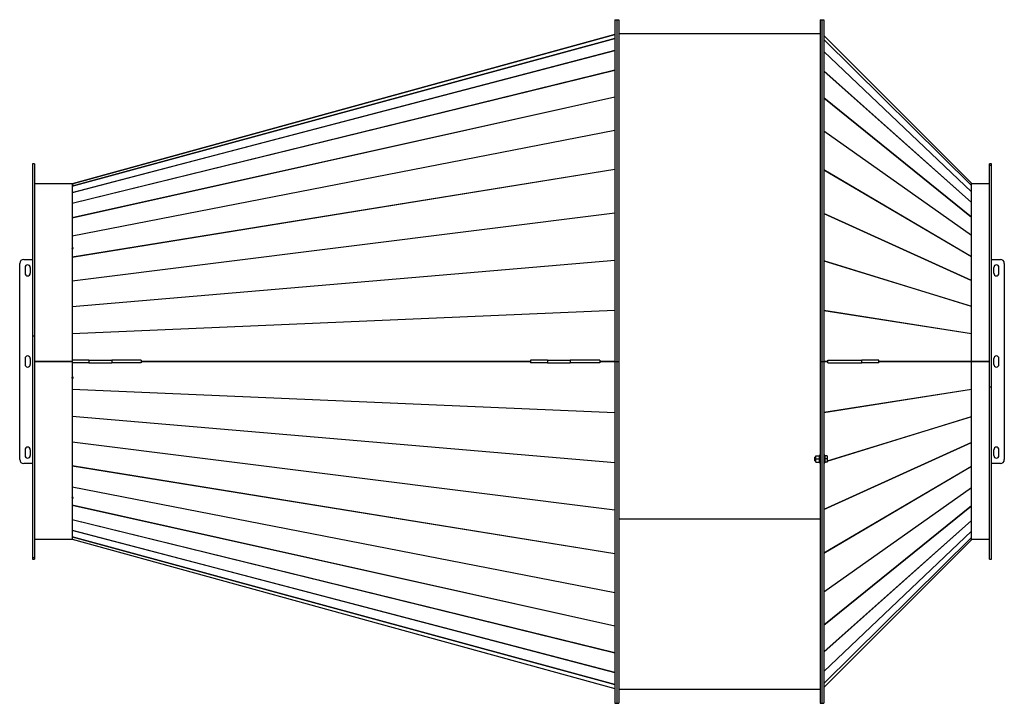
# Model space of a CAD drawing. Units: millimetres. Extents: x -4052 to 8079, y -4287 to 4285.
# Drawn here: x -1025 to 1459, y -4287 to -2562 of the extents above; entities that cross this region are included whole.
import ezdxf

# ---------------------------------------------------------------- set-up
doc = ezdxf.new("R2010")
doc.units = ezdxf.units.MM

msp = doc.modelspace()

# ---------------------------------------------------------------- linework, layer by layer
at = {"color": 7, "linetype": 'Continuous', "lineweight": 25}
for p, q in [((475.8, -2562.3), (480.8, -2562.3)), ((475.8, -2562.3), (475.8, -3424.8)), ((480.8, -2562.3), (485.8, -2562.3)), ((480.8, -2562.3), (480.8, -3424.8)), ((485.8, -2562.3), (485.8, -3424.8)), ((993.6, -2562.3), (998.6, -2562.3)), ((993.6, -2562.3), (993.6, -3424.8)), ((998.6, -2562.3), (1003.6, -2562.3)), ((998.6, -2562.3), (998.6, -3424.8)), ((1003.6, -2562.3), (1003.6, -3424.8)), ((-893.3, -2976.8), (475.8, -2599.6)), ((-893.3, -2976.8), (475.8, -2599.6)), ((475.8, -2599.6), (-893.3, -2976.8)), ((480.8, -2599.8), (480.8, -2599.8)), ((993.6, -2598.3), (485.8, -2598.3)), ((1376.2, -2974.7), (1003.6, -2602.1)), ((-893.3, -2982.3), (475.8, -2609.7)), ((475.8, -2609.8), (-893.3, -2982.4)), ((1003.6, -2612.2), (1376.2, -2980.3)), ((1376.2, -2980.3), (1003.6, -2612.3)), ((-893.3, -2998.6), (475.8, -2639.9)), ((475.8, -2640.1), (-893.3, -2998.8)), ((1003.6, -2642.3), (1376.2, -2996.7)), ((1376.2, -2996.8), (1003.6, -2642.4)), ((-893.3, -3025.5), (475.8, -2689.4)), ((475.8, -2689.7), (-893.3, -3025.8)), ((1003.6, -2691.7), (1376.2, -3023.7)), ((1376.2, -3023.9), (1003.6, -2691.9)), ((-893.3, -3062.2), (475.8, -2757.1)), ((475.8, -2757.4), (-893.3, -3062.5)), ((1003.6, -2759.1), (1376.2, -3060.6)), ((1376.2, -3060.8), (1003.6, -2759.3)), ((-893.3, -3107.8), (475.8, -2841.1)), ((475.8, -2841.5), (-893.3, -3108.2)), ((1003.6, -2842.9), (1376.2, -3106.4)), ((1376.2, -3106.7), (1003.6, -2843.2)), ((-988.4, -2925.8), (-993.4, -2925.8)), ((-993.4, -2925.8), (-993.4, -3919.5)), ((-988.4, -2925.8), (-988.4, -3919.5)), ((1426.6, -2925.8), (1421.6, -2925.8)), ((1421.6, -2930.1), (1421.6, -2925.8)), ((1426.6, -2930.1), (1421.6, -2930.1)), ((1421.6, -3489.9), (1421.6, -2930.1)), ((1426.6, -2930.1), (1426.6, -2925.8)), ((1426.6, -3489.9), (1426.6, -2930.1)), ((-893.3, -3161.2), (475.8, -2939.5)), ((475.8, -2940), (-893.3, -3161.7)), ((1003.6, -2941.1), (1376.2, -3160.1)), ((1376.2, -3160.4), (1003.6, -2941.4)), ((-893.4, -2976.8), (-988.4, -2976.8)), ((-893.4, -2976.8), (-893.4, -3424.8)), ((-893.3, -2976.8), (-893.3, -2976.8)), ((-893.3, -2976.8), (-893.3, -2976.8)), ((-893.3, -2976.8), (-893.3, -2976.8)), ((-893.3, -2976.8), (-893.3, -2979.9)), ((-893.3, -2976.8), (-893.3, -2976.8)), ((-891.3, -2979.4), (-893.3, -2979.9)), ((-893.3, -2980.1), (-890.9, -2979.4)), ((-893.3, -2980.1), (-893.3, -2979.9)), ((-893.3, -2980.1), (-893.3, -2979.9)), ((-893.3, -2980.1), (-893.3, -2982.3)), ((-890.9, -2979.3), (-891.3, -2979.4)), ((-891.3, -2979.4), (-891.3, -2979.4)), ((-891.3, -2979.4), (-891.3, -2979.5)), ((-890.9, -2979.4), (-890.9, -2979.3)), ((1376.2, -2980.3), (1376.2, -2974.7)), ((1421.6, -2976.8), (1376.2, -2976.8)), ((1376.2, -2996.7), (1376.2, -2980.3)), ((-893.3, -2982.4), (-893.3, -2998.6)), ((-893.3, -2998.8), (-893.3, -3025.5)), ((1376.2, -3023.7), (1376.2, -2996.8)), ((-893.3, -3025.8), (-893.3, -3062.2)), ((1376.2, -3060.6), (1376.2, -3023.9)), ((-893.3, -3221.1), (475.8, -3049.9)), ((475.8, -3050.4), (-893.3, -3221.7)), ((1003.6, -3051.1), (1376.2, -3220.3)), ((1376.2, -3220.7), (1003.6, -3051.5)), ((-893.3, -3062.5), (-893.3, -3107.8)), ((1376.2, -3106.4), (1376.2, -3060.8)), ((-893.3, -3108.2), (-893.3, -3138.4)), ((1376.2, -3160.1), (1376.2, -3106.7)), ((-891.3, -3138), (-893.3, -3138.4)), ((-893.3, -3139.9), (-893.3, -3138.4)), ((-892.9, -3139.3), (-893.3, -3138.4)), ((-893.3, -3139.9), (-890.9, -3139.5)), ((-893.3, -3139.9), (-893.3, -3161.2)), ((-890.9, -3139), (-892.9, -3139.3)), ((-892.9, -3139.9), (-892.9, -3139.3)), ((-890.9, -3138), (-891.3, -3138.1)), ((-891.3, -3138.1), (-891.3, -3138)), ((-891.3, -3138.1), (-890.9, -3139)), ((-890.9, -3139.5), (-890.9, -3138)), ((-1025.4, -3672.3), (-1025.4, -3177.3)), ((-1015.4, -3167.3), (-993.4, -3167.3)), ((-893.3, -3161.7), (-893.3, -3221.1)), ((-893.3, -3286.1), (475.8, -3169.5)), ((475.8, -3170.1), (-893.3, -3286.6)), ((1003.6, -3170.4), (1376.2, -3285.5)), ((1376.2, -3285.9), (1003.6, -3170.8)), ((1376.2, -3220.3), (1376.2, -3160.4)), ((1426.6, -3167.3), (1448.6, -3167.3)), ((1458.6, -3177.3), (1458.6, -3672.3)), ((-1011.9, -3187.3), (-1011.9, -3202.3)), ((-998.9, -3187.3), (-998.9, -3202.3)), ((1432.1, -3202.3), (1432.1, -3187.3)), ((1445.1, -3202.3), (1445.1, -3187.3)), ((-893.3, -3221.7), (-893.3, -3286.1)), ((1376.2, -3285.5), (1376.2, -3220.7)), ((-893.3, -3286.6), (-893.3, -3354.4)), ((-893.3, -3354.4), (475.8, -3295.4)), ((475.8, -3296), (-893.3, -3355)), ((1003.6, -3295.9), (1376.2, -3354.2)), ((1376.2, -3354.6), (1003.6, -3296.3)), ((1376.2, -3354.2), (1376.2, -3285.9)), ((-993.4, -3359.7), (-993.4, -3919.5)), ((-993.4, -3359.7), (-988.4, -3359.7)), ((-988.4, -3359.7), (-988.4, -3919.5)), ((-893.3, -3355), (-893.3, -3421.8)), ((1376.2, -3424.6), (1376.2, -3354.6)), ((-1011.9, -3417.3), (-1011.9, -3432.3)), ((-998.9, -3417.3), (-998.9, -3432.3)), ((-988.4, -3424.8), (-893.4, -3424.8)), ((-893.4, -3425), (-988.4, -3425)), ((-893.4, -3425), (-988.4, -3425)), ((-851.1, -3421.8), (-893.4, -3421.8)), ((-893.4, -3424.8), (-893.4, -3425)), ((-893.4, -3425), (-893.4, -3872.8)), ((-893.4, -3425), (-893.4, -3425)), ((-851.1, -3427.8), (-893.4, -3427.8)), ((-893.3, -3427.8), (-893.3, -3464.7)), ((-851.1, -3421.8), (-851.1, -3427.8)), ((-851.1, -3421.8), (-793.2, -3421.8)), ((-851.1, -3427.8), (-793.2, -3427.8)), ((-793.2, -3421.8), (-793.2, -3427.8)), ((-718.7, -3421.8), (-793.2, -3421.8)), ((-718.7, -3427.8), (-793.2, -3427.8)), ((-718.8, -3424.7), (263.5, -3424.7)), ((-718.8, -3424.8), (263.5, -3424.8)), ((-718.7, -3421.8), (-718.7, -3424.5)), ((-718.7, -3424.7), (-718.7, -3424.8)), ((-718.7, -3425.1), (-718.7, -3427.8)), ((263.5, -3425.1), (-718.7, -3425.1)), ((263.5, -3421.8), (263.5, -3424.5)), ((305.8, -3421.8), (263.5, -3421.8)), ((263.5, -3424.7), (263.5, -3424.8)), ((263.5, -3425.1), (263.5, -3427.8)), ((305.8, -3427.8), (263.5, -3427.8)), ((305.8, -3421.8), (305.8, -3427.8)), ((305.8, -3421.8), (363.7, -3421.8)), ((305.8, -3427.8), (363.7, -3427.8)), ((363.7, -3421.8), (363.7, -3427.8)), ((438.2, -3421.8), (363.7, -3421.8)), ((438.2, -3427.8), (363.7, -3427.8)), ((438.1, -3424.7), (475.8, -3424.7)), ((438.1, -3424.8), (475.8, -3424.8)), ((438.2, -3421.8), (438.2, -3424.5)), ((438.2, -3424.7), (438.2, -3424.8)), ((438.2, -3425.1), (438.2, -3427.8)), ((475.8, -3425.1), (438.2, -3425.1)), ((475.8, -3424.8), (480.8, -3424.8)), ((475.8, -3424.8), (475.8, -4287.3)), ((480.8, -3424.8), (480.8, -4287.3)), ((480.8, -3424.8), (485.8, -3424.8)), ((485.8, -3424.8), (485.8, -4287.3)), ((993.6, -3424.8), (998.6, -3424.8)), ((993.6, -3424.8), (993.6, -4287.3)), ((998.6, -3424.8), (1003.6, -3424.8)), ((998.6, -3424.8), (998.6, -4287.3)), ((1003.6, -3424.6), (1013.6, -3424.6)), ((1003.6, -3424.8), (1003.6, -4287.3)), ((1013.6, -3425), (1003.6, -3425)), ((1013.6, -3424.6), (1013.6, -3421.8)), ((1013.6, -3421.8), (1099.2, -3421.8)), ((1013.6, -3427.8), (1013.6, -3425)), ((1013.6, -3427.8), (1099.2, -3427.8)), ((1099.2, -3427.8), (1099.2, -3421.8)), ((1141.7, -3421.8), (1099.2, -3421.8)), ((1141.7, -3427.8), (1099.2, -3427.8)), ((1141.7, -3427.8), (1141.7, -3421.8)), ((1141.7, -3424.6), (1376.2, -3424.6)), ((1376.2, -3425), (1141.7, -3425)), ((1376.2, -3424.5), (1421.6, -3424.5)), ((1376.2, -3424.5), (1421.6, -3424.5)), ((1421.6, -3424.8), (1376.2, -3424.8)), ((1376.2, -3495), (1376.2, -3425)), ((1432.1, -3432.3), (1432.1, -3417.3)), ((1445.1, -3432.3), (1445.1, -3417.3)), ((-891.3, -3464.7), (-893.3, -3464.7)), ((-893.3, -3466.7), (-893.3, -3464.7)), ((-893.3, -3466.7), (-892.9, -3466.5)), ((-893.3, -3466.7), (-893.3, -3494.6)), ((-893.3, -3466.7), (-890.9, -3466.7)), ((-892.9, -3466.5), (-892.9, -3464.7)), ((-892.9, -3466.5), (-890.9, -3466.6)), ((-890.9, -3464.7), (-891.3, -3464.7)), ((-891.3, -3464.7), (-891.3, -3464.7)), ((-890.9, -3466.7), (-890.9, -3464.7)), ((-893.3, -3494.6), (475.8, -3553.6)), ((-893.3, -3495.2), (-893.3, -3563)), ((475.8, -3554.2), (-893.3, -3495.2)), ((1003.6, -3553.3), (1376.2, -3495)), ((1376.2, -3495.4), (1003.6, -3553.7)), ((1376.2, -3563.7), (1376.2, -3495.4)), ((1426.6, -3489.9), (1421.6, -3489.9)), ((1421.6, -3923.8), (1421.6, -3489.9)), ((1426.6, -3923.8), (1426.6, -3489.9)), ((-893.3, -3563), (475.8, -3679.5)), ((-893.3, -3563.5), (-893.3, -3627.9)), ((475.8, -3680.1), (-893.3, -3563.5)), ((1012, -3676.2), (1376.2, -3563.7)), ((1376.2, -3564.1), (1012, -3676.6)), ((1376.2, -3628.9), (1376.2, -3564.1)), ((-1011.9, -3647.3), (-1011.9, -3662.3)), ((-998.9, -3647.3), (-998.9, -3662.3)), ((-893.3, -3627.9), (475.8, -3799.1)), ((-893.3, -3628.4), (-893.3, -3687.9)), ((475.8, -3799.7), (-893.3, -3628.4)), ((1003.6, -3798.1), (1376.2, -3628.9)), ((1376.2, -3629.3), (1003.6, -3798.5)), ((1376.2, -3689.2), (1376.2, -3629.3)), ((1432.1, -3662.3), (1432.1, -3647.3)), ((1445.1, -3662.3), (1445.1, -3647.3)), ((983.4, -3665.8), (980.6, -3665.8)), ((980.6, -3675.8), (980.6, -3665.8)), ((980.6, -3675.8), (983.4, -3675.8)), ((983.4, -3670.8), (983.4, -3662.8)), ((983.4, -3662.8), (991.4, -3662.8)), ((983.4, -3670.8), (991.4, -3670.8)), ((983.4, -3678.8), (983.4, -3670.8)), ((993.6, -3661.8), (991.4, -3661.8)), ((991.4, -3661.8), (991.4, -3662.8)), ((991.4, -3663.1), (991.4, -3662.8)), ((991.4, -3663.1), (991.4, -3670.5)), ((991.4, -3670.8), (991.4, -3670.5)), ((991.4, -3672.3), (991.4, -3670.8)), ((993.6, -3670.8), (991.4, -3670.8)), ((991.4, -3671.7), (993.6, -3671.7)), ((991.4, -3672.4), (991.4, -3672.3)), ((991.4, -3672.4), (991.4, -3678.5)), ((993.6, -3672.4), (991.4, -3672.4)), ((1005.6, -3660.8), (1003.6, -3660.8)), ((1005.6, -3660.8), (1005.6, -3680.8)), ((1012, -3662.8), (1005.6, -3662.8)), ((1012, -3670.8), (1005.6, -3670.8)), ((1012, -3662.8), (1012, -3670.8)), ((1012, -3670.8), (1012, -3678.8)), ((-993.4, -3682.3), (-1015.4, -3682.3)), ((-893.3, -3687.9), (475.8, -3909.6)), ((-893.3, -3688.4), (-893.3, -3741.4)), ((475.8, -3910), (-893.3, -3688.4)), ((983.4, -3678.8), (991.4, -3678.8)), ((991.4, -3678.8), (991.4, -3678.5)), ((991.4, -3678.8), (991.4, -3679.9)), ((991.4, -3679.9), (993.6, -3679.9)), ((1003.6, -3680.8), (1005.6, -3680.8)), ((1003.6, -3908.2), (1376.2, -3689.2)), ((1376.2, -3689.5), (1003.6, -3908.5)), ((1012, -3678.8), (1005.6, -3678.8)), ((1376.2, -3742.9), (1376.2, -3689.5)), ((1448.6, -3682.3), (1426.6, -3682.3)), ((-893.3, -3741.4), (475.8, -4008.1)), ((-893.3, -3741.8), (-893.3, -3767.6)), ((475.8, -4008.5), (-893.3, -3741.8)), ((1003.6, -4006.4), (1376.2, -3742.9)), ((1376.2, -3743.2), (1003.6, -4006.7)), ((1376.2, -3788.8), (1376.2, -3743.2)), ((-891.3, -3768), (-893.3, -3767.6)), ((-893.3, -3768.9), (-893.3, -3767.6)), ((-893.3, -3768.9), (-892.9, -3767.8)), ((-893.3, -3768.9), (-893.3, -3787.1)), ((-893.3, -3768.9), (-890.9, -3769.4)), ((-892.9, -3767.8), (-892.9, -3767.6)), ((-892.9, -3767.8), (-890.9, -3768.2)), ((-890.9, -3768.1), (-891.3, -3768)), ((-891.3, -3768), (-891.3, -3768)), ((-890.9, -3769.4), (-890.9, -3768.1)), ((-893.3, -3787.1), (475.8, -4092.2)), ((-893.3, -3787.4), (-893.3, -3823.8)), ((475.8, -4092.5), (-893.3, -3787.4)), ((1003.6, -4090.2), (1376.2, -3788.8)), ((1376.2, -3789), (1003.6, -4090.5)), ((1376.2, -3825.7), (1376.2, -3789)), ((-893.3, -3823.8), (475.8, -4159.9)), ((-893.3, -3824.1), (-893.3, -3850.8)), ((475.8, -4160.2), (-893.3, -3824.1)), ((485.8, -3822), (993.6, -3822)), ((1003.6, -4157.7), (1376.2, -3825.7)), ((1376.2, -3825.9), (1003.6, -4157.9)), ((1376.2, -3852.7), (1376.2, -3825.9)), ((-988.4, -3872.8), (-893.4, -3872.8)), ((-893.3, -3850.8), (475.8, -4209.5)), ((-893.3, -3851), (-893.3, -3867.2)), ((475.8, -4209.7), (-893.3, -3851)), ((-893.3, -3867.2), (475.8, -4239.7)), ((-893.3, -3867.3), (-893.3, -3872.8)), ((475.8, -4239.8), (-893.3, -3867.3)), ((-893.3, -3872.8), (475.8, -4250)), ((-893.3, -3872.8), (-893.3, -3872.8)), ((-893.3, -3872.8), (-893.3, -3872.8)), ((-893.3, -3872.8), (-893.3, -3872.8)), ((1003.6, -4207.2), (1376.2, -3852.7)), ((1376.2, -3852.9), (1003.6, -4207.3)), ((1003.6, -4237.3), (1376.2, -3869.3)), ((1376.2, -3869.3), (1003.6, -4237.4)), ((1003.6, -4247.5), (1376.2, -3874.9)), ((1376.2, -3869.3), (1376.2, -3852.9)), ((1376.2, -3874.9), (1376.2, -3869.3)), ((1376.2, -3872.8), (1421.6, -3872.8)), ((-993.4, -3919.5), (-988.4, -3919.5)), ((-993.4, -3919.5), (-993.4, -3923.8)), ((-993.4, -3923.8), (-988.4, -3923.8)), ((-988.4, -3919.5), (-988.4, -3923.8)), ((1421.6, -3923.8), (1426.6, -3923.8)), ((485.8, -4251.3), (993.6, -4251.3)), ((475.8, -4287.3), (480.8, -4287.3)), ((480.8, -4287.3), (485.8, -4287.3)), ((993.6, -4287.3), (998.6, -4287.3)), ((998.6, -4287.3), (1003.6, -4287.3))]:
    msp.add_line(p, q, dxfattribs=at)
for centre, radius, start, end in [((-1015.4, -3177.3), 10, 90, 180), ((1448.6, -3177.3), 10, 0, 90), ((-1005.4, -3187.3), 6.5, 0, 180), ((-1005.4, -3202.3), 6.5, 180, 0), ((1438.6, -3187.3), 6.5, 0, 180), ((1438.6, -3202.3), 6.5, 180, 0), ((-1005.4, -3417.3), 6.5, 0, 180), ((1438.6, -3417.3), 6.5, 0, 180), ((-1005.4, -3432.3), 6.5, 180, 0), ((1438.6, -3432.3), 6.5, 180, 0), ((-1005.4, -3647.3), 6.5, 0, 180), ((1438.6, -3647.3), 6.5, 0, 180), ((-1015.4, -3672.3), 10, 180, 270), ((-1005.4, -3662.3), 6.5, 180, 0), ((1438.6, -3662.3), 6.5, 180, 0), ((1448.6, -3672.3), 10, 270, 0)]:
    msp.add_arc(centre, radius, start, end, dxfattribs=at)
for centre, major_axis, ratio, start_param, end_param in [((1375.1, -2984.7), (1.05, 4.44), 0.031056, 6.097163, 6.20835), ((-892.9, -2986.2), (-0.39, 3.93), 0.015544, 0.078399, 0.22986), ((-892.9, -3002.5), (-0.38, 3.93), 0.030765, 0.232804, 0.384264), ((1375.1, -3001), (1.02, 4.4), 0.062515, 5.964994, 6.07618), ((-892.9, -3029.1), (-0.36, 3.93), 0.045338, 0.387737, 0.539197), ((1375.1, -3027.8), (0.98, 4.35), 0.09467, 5.829306, 5.940493), ((-892.9, -3065.5), (-0.32, 3.92), 0.058929, 0.543409, 0.694869), ((1375.1, -3064.3), (0.91, 4.27), 0.127577, 5.688264, 5.79945), ((-892.9, -3110.8), (-0.28, 3.92), 0.071201, 0.699964, 0.851425), ((1375.1, -3109.7), (0.82, 4.18), 0.160874, 5.54, 5.651186), ((-892.9, -3163.8), (-0.24, 3.91), 0.081821, 0.857469, 1.00893), ((1375.1, -3162.9), (0.7, 4.1), 0.193571, 5.382748, 5.493934), ((-892.9, -3223.2), (-0.18, 3.91), 0.090474, 1.015896, 1.167356), ((1375.1, -3222.5), (0.56, 4.02), 0.223848, 5.21517, 5.326357), ((-892.9, -3287.6), (-0.13, 3.9), 0.09688, 1.175122, 1.326582), ((1375.1, -3287.1), (0.39, 3.96), 0.249028, 5.036953, 5.14814), ((-892.9, -3355.3), (-0.06, 3.9), 0.100819, 1.334937, 1.486398), ((1375.1, -3355.1), (0.2, 3.91), 0.265961, 4.849582, 4.960768), ((1375.1, -3424.8), (0, 3.9), 0.271964, 4.656796, 4.767982), ((-892.9, -3494.3), (0.06, 3.9), 0.100819, 1.655195, 1.806655), ((1375.1, -3494.5), (-0.2, 3.91), 0.265961, 4.46401, 4.575196), ((-892.9, -3562), (0.13, 3.9), 0.09688, 1.81501, 1.966471), ((1375.1, -3562.5), (-0.39, 3.96), 0.249028, 4.276638, 4.387825), ((-892.9, -3626.4), (0.18, 3.91), 0.090474, 1.974236, 2.125697), ((1375.1, -3627.1), (-0.56, 4.02), 0.223848, 4.098421, 4.209608), ((-892.9, -3685.8), (0.24, 3.91), 0.081821, 2.132663, 2.284123), ((1375.1, -3686.7), (-0.7, 4.1), 0.193571, 3.930844, 4.04203), ((-892.9, -3738.8), (0.28, 3.92), 0.071201, 2.290168, 2.441628), ((1375.1, -3739.9), (-0.82, 4.18), 0.160874, 3.773592, 3.884778), ((-892.9, -3784.1), (0.32, 3.92), 0.058929, 2.446724, 2.598184), ((1375.1, -3785.3), (-0.91, 4.27), 0.127577, 3.625328, 3.736514), ((-892.9, -3820.5), (0.36, 3.93), 0.045338, 2.602395, 2.753856), ((1375.1, -3821.8), (-0.98, 4.35), 0.09467, 3.484285, 3.595472), ((-892.9, -3847.1), (0.38, 3.93), 0.030765, 2.757329, 2.908789), ((-892.9, -3863.4), (0.39, 3.93), 0.015544, 2.911733, 3.063194), ((1375.1, -3848.6), (-1.02, 4.4), 0.062515, 3.348598, 3.459784), ((1375.1, -3864.9), (-1.05, 4.44), 0.031056, 3.216428, 3.327615)]:
    msp.add_ellipse(centre, major_axis=major_axis, ratio=ratio, start_param=start_param, end_param=end_param, dxfattribs=at)

doc.saveas('drawing.dxf')
